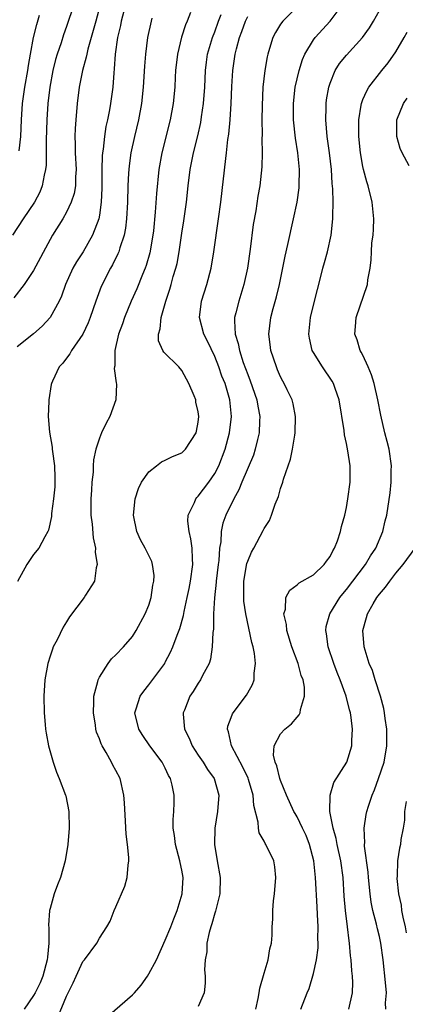
# Model space of a CAD drawing. Units: inches. Extents: x 2595000 to 2598000, y 1533000 to 1536000.
# Drawn here: x 2595661 to 2595708, y 1533120 to 1533239 of the extents above; entities that cross this region are included whole.
import ezdxf

# ---------------------------------------------------------------- set-up
doc = ezdxf.new("R2010")
doc.units = ezdxf.units.IN
doc.header["$MEASUREMENT"] = 0
doc.layers.add('LD25951533_2ft', color=122, linetype='Continuous')

msp = doc.modelspace()

# ---------------------------------------------------------------- linework, layer by layer
at = {"layer": 'LD25951533_2ft'}
for points, elevation in [([(2595696.13, 1533241.87), (2595693.26, 1533239), (2595693, 1533238.62), (2595692.38, 1533237.62), (2595692.07, 1533237), (2595691.66, 1533235.66), (2595691.44, 1533235), (2595691.35, 1533234.65), (2595691.07, 1533233), (2595690.85, 1533231), (2595690.75, 1533228.75), (2595690.73, 1533227), (2595690.75, 1533225.25), (2595690.72, 1533224.72), (2595690.74, 1533223), (2595690.7, 1533221.3), (2595690.46, 1533219), (2595690.24, 1533217.76), (2595689.98, 1533215.98), (2595689.68, 1533214.32), (2595689.29, 1533211.29), (2595688.96, 1533209), (2595688.54, 1533207), (2595687.91, 1533205), (2595687.57, 1533203.57), (2595687.41, 1533203), (2595687.39, 1533202.61), (2595687.48, 1533201), (2595687.85, 1533199.85), (2595687.99, 1533199), (2595688.47, 1533197.53), (2595689, 1533196.09), (2595689.32, 1533195.32), (2595690.11, 1533193), (2595690.22, 1533192.22), (2595690.48, 1533191), (2595690.43, 1533190.43), (2595690.41, 1533189), (2595690.19, 1533188.19), (2595689.92, 1533187), (2595689.7, 1533186.3), (2595688.31, 1533183), (2595687.94, 1533182.06), (2595687.32, 1533181), (2595686.34, 1533179), (2595685.99, 1533178.01), (2595685.78, 1533177), (2595685.74, 1533175.74), (2595685.59, 1533175), (2595685.48, 1533173.48), (2595685.41, 1533173), (2595685.16, 1533171), (2595685.16, 1533170.84), (2595684.96, 1533168.96), (2595684.86, 1533167), (2595684.83, 1533165.17), (2595684.75, 1533164.75), (2595684.7, 1533163), (2595684.5, 1533161.5), (2595684.32, 1533161), (2595683.53, 1533159.53), (2595683.29, 1533159), (2595683, 1533158.59), (2595682.4, 1533157.6), (2595681.99, 1533157), (2595681.31, 1533155.31), (2595681.18, 1533155), (2595681.17, 1533154.83), (2595681.34, 1533153), (2595681.9, 1533151.9), (2595682.27, 1533151), (2595683, 1533149.86), (2595683.59, 1533149), (2595684.11, 1533148.11), (2595684.92, 1533147), (2595685.49, 1533145), (2595685.34, 1533143), (2595685, 1533141), (2595684.96, 1533139), (2595685.29, 1533137), (2595685.64, 1533135), (2595685.61, 1533133), (2595685.09, 1533130.91), (2595685, 1533130.66), (2595684.65, 1533129.35), (2595684.52, 1533129), (2595684.31, 1533128.31), (2595684.06, 1533127), (2595684.04, 1533125.96), (2595683.84, 1533125), (2595683.77, 1533123.77), (2595683.84, 1533123), (2595683.85, 1533122.15), (2595683.71, 1533121), (2595683, 1533119.33)], 7494), ([(2595667.87, 1533241), (2595667, 1533238.34), (2595666.65, 1533237.35), (2595666.35, 1533236.35), (2595665.88, 1533235), (2595665.67, 1533234.33), (2595665.35, 1533233), (2595664.96, 1533231), (2595664.72, 1533229), (2595664.6, 1533227), (2595664.53, 1533224.53), (2595664.53, 1533223), (2595664.51, 1533221.49), (2595664.46, 1533221), (2595664.29, 1533220.29), (2595664.06, 1533219), (2595663.76, 1533218.24), (2595663.1, 1533217), (2595661.74, 1533215), (2595660.45, 1533213)], 7508), ([(2595671.08, 1533241), (2595670.56, 1533239), (2595669.58, 1533235.58), (2595669.45, 1533235), (2595669.39, 1533234.61), (2595668.93, 1533233), (2595668.54, 1533231), (2595668.28, 1533229), (2595668.12, 1533227), (2595668.05, 1533225.95), (2595668.03, 1533225), (2595668.06, 1533224.06), (2595668.06, 1533223), (2595668.16, 1533221), (2595668.09, 1533220.1), (2595668.09, 1533219), (2595667.93, 1533218.07), (2595667.57, 1533217), (2595667, 1533215.79), (2595666.54, 1533215), (2595665.3, 1533213), (2595665, 1533212.49), (2595663, 1533208.71), (2595661.87, 1533207), (2595660.6, 1533205.4)], 7506), ([(2595674.16, 1533241), (2595673.65, 1533239), (2595673.54, 1533238.46), (2595673.19, 1533237), (2595672.9, 1533235), (2595672.8, 1533233.2), (2595672.73, 1533232.73), (2595672.62, 1533231), (2595672.36, 1533229), (2595672.24, 1533228.24), (2595671.98, 1533227), (2595671.79, 1533226.21), (2595671.61, 1533225), (2595671.45, 1533223.45), (2595671.37, 1533223), (2595671.34, 1533222.66), (2595671.3, 1533221), (2595671.29, 1533218.71), (2595671.22, 1533217), (2595671, 1533215.45), (2595670.92, 1533215), (2595670.17, 1533213), (2595669.02, 1533211), (2595668.22, 1533209.78), (2595667.78, 1533209), (2595666.86, 1533207), (2595666.39, 1533205.61), (2595666.09, 1533205), (2595665.03, 1533203), (2595664.04, 1533201.96), (2595662.98, 1533201.02), (2595661, 1533199.45)], 7504), ([(2595690.01, 1533119), (2595690.29, 1533120.29), (2595690.41, 1533121), (2595690.47, 1533121.53), (2595691, 1533123.36), (2595691.5, 1533125), (2595691.68, 1533126.32), (2595691.9, 1533127), (2595691.98, 1533127.98), (2595691.99, 1533129), (2595692.06, 1533129.94), (2595692.07, 1533131), (2595692.14, 1533132.14), (2595692.25, 1533133), (2595692.42, 1533135), (2595692.29, 1533136.29), (2595692.19, 1533137), (2595691.22, 1533139), (2595691.12, 1533139.12), (2595691, 1533139.39), (2595690.41, 1533140.41), (2595690.31, 1533141), (2595690.29, 1533141.71), (2595689.75, 1533143.75), (2595689.66, 1533145), (2595689.1, 1533146.9), (2595689.05, 1533147.05), (2595688.41, 1533148.41), (2595687.05, 1533151), (2595686.68, 1533152.68), (2595686.55, 1533153), (2595686.61, 1533153.38), (2595687, 1533154.43), (2595687.14, 1533154.86), (2595687.22, 1533155), (2595688.86, 1533157.14), (2595689, 1533157.42), (2595689.58, 1533158.42), (2595689.78, 1533159), (2595689.79, 1533159.79), (2595689.96, 1533161), (2595689.82, 1533162.18), (2595689.67, 1533163), (2595689.52, 1533163.52), (2595688.77, 1533167), (2595688.55, 1533168.55), (2595688.52, 1533169), (2595688.53, 1533169.47), (2595688.53, 1533171), (2595688.89, 1533173.11), (2595689, 1533173.42), (2595689.48, 1533174.52), (2595689.76, 1533175), (2595690.88, 1533177.12), (2595691, 1533177.39), (2595691.65, 1533178.35), (2595691.89, 1533179), (2595692.32, 1533180.32), (2595692.74, 1533181.26), (2595693, 1533182.22), (2595693.27, 1533183), (2595693.35, 1533183.35), (2595694.21, 1533185.79), (2595694.46, 1533187), (2595694.71, 1533188.71), (2595694.77, 1533189), (2595694.8, 1533191), (2595694.53, 1533192.53), (2595694.39, 1533193), (2595693.8, 1533194.2), (2595693.43, 1533195), (2595693.27, 1533195.27), (2595693, 1533195.78), (2595692.64, 1533196.64), (2595692.48, 1533197), (2595691.82, 1533199), (2595691.73, 1533199.73), (2595691.56, 1533201), (2595691.8, 1533203), (2595692.08, 1533204.08), (2595692.49, 1533205.51), (2595692.86, 1533207), (2595693.54, 1533210.46), (2595693.89, 1533211.89), (2595694.57, 1533215), (2595694.99, 1533217), (2595695.24, 1533218.76), (2595695.26, 1533219), (2595695.3, 1533221), (2595695.08, 1533223), (2595694.79, 1533224.79), (2595694.57, 1533227), (2595694.56, 1533229), (2595694.78, 1533231), (2595695.24, 1533233), (2595695.66, 1533234.34), (2595695.96, 1533235), (2595697, 1533236.72), (2595697.21, 1533237), (2595699, 1533239), (2595700.72, 1533241.28)], 7492), ([(2595695.47, 1533119), (2595696.24, 1533121), (2595696.48, 1533121.52), (2595697, 1533123.33), (2595697.35, 1533125), (2595697.55, 1533126.45), (2595697.56, 1533127), (2595697.53, 1533127.53), (2595697.56, 1533129), (2595697.49, 1533130.51), (2595697.42, 1533131.42), (2595697.24, 1533135), (2595697.04, 1533137), (2595696.52, 1533139), (2595696.09, 1533140.09), (2595695.67, 1533141), (2595695, 1533142.35), (2595694.75, 1533142.75), (2595694.61, 1533143), (2595693.7, 1533145), (2595693, 1533146.76), (2595692.92, 1533147), (2595692.56, 1533148.56), (2595692.34, 1533149), (2595692.15, 1533149.85), (2595692.22, 1533151), (2595693, 1533152.45), (2595693.5, 1533153), (2595694.34, 1533153.66), (2595695, 1533154.47), (2595695.27, 1533154.73), (2595695.37, 1533155), (2595695.4, 1533155.4), (2595695.9, 1533157), (2595695.88, 1533158.12), (2595695.72, 1533159), (2595695.51, 1533159.51), (2595695.12, 1533161), (2595694.36, 1533163), (2595693.74, 1533165), (2595693.7, 1533165.7), (2595693.39, 1533167), (2595693.58, 1533167.58), (2595693.65, 1533169), (2595694.1, 1533169.9), (2595695, 1533170.52), (2595695.24, 1533170.76), (2595697, 1533171.74), (2595698.3, 1533173), (2595698.58, 1533173.42), (2595699, 1533173.97), (2595699.34, 1533174.66), (2595699.55, 1533175), (2595699.9, 1533175.9), (2595700.26, 1533177), (2595700.38, 1533177.61), (2595700.8, 1533179), (2595701, 1533179.94), (2595701.18, 1533181), (2595701.43, 1533183), (2595701.44, 1533185), (2595701.17, 1533186.83), (2595701, 1533187.72), (2595700.76, 1533188.76), (2595700.71, 1533189.29), (2595700.12, 1533193), (2595699.62, 1533194.38), (2595699.42, 1533195), (2595699.27, 1533195.27), (2595698.08, 1533197), (2595697, 1533198.74), (2595696.85, 1533199), (2595696.5, 1533200.5), (2595696.42, 1533201), (2595696.62, 1533203), (2595697.11, 1533205), (2595697.83, 1533207.83), (2595698.14, 1533209), (2595698.33, 1533209.67), (2595698.69, 1533211), (2595699.13, 1533213), (2595699.35, 1533215), (2595699.33, 1533215.33), (2595699.37, 1533217), (2595699.35, 1533218.65), (2595699.27, 1533219.27), (2595699.19, 1533221), (2595698.94, 1533223), (2595698.64, 1533225), (2595698.47, 1533227), (2595698.52, 1533228.52), (2595698.52, 1533229), (2595698.57, 1533229.43), (2595698.84, 1533231), (2595699, 1533231.48), (2595699.62, 1533233), (2595700.16, 1533233.84), (2595701, 1533234.87), (2595702.93, 1533237), (2595703.8, 1533238.2), (2595704.29, 1533239), (2595705, 1533240.31)], 7490), ([(2595677.36, 1533239.36), (2595677.26, 1533239), (2595676.83, 1533237), (2595676.58, 1533235), (2595676.46, 1533233.54), (2595676.3, 1533231), (2595676.09, 1533229), (2595675.74, 1533227), (2595675.27, 1533225), (2595674.82, 1533223), (2595674.59, 1533221.41), (2595674.55, 1533221), (2595674.54, 1533220.54), (2595674.45, 1533219), (2595674.4, 1533217), (2595674.29, 1533215), (2595674.16, 1533213.84), (2595673.99, 1533213), (2595673.47, 1533211.47), (2595673.35, 1533211), (2595673.25, 1533210.75), (2595672.6, 1533209.4), (2595672.36, 1533209), (2595671.22, 1533206.78), (2595670.57, 1533205), (2595669.89, 1533203), (2595669.65, 1533202.35), (2595669, 1533201), (2595667.61, 1533199), (2595667.42, 1533198.58), (2595667, 1533198.08), (2595666.54, 1533197.46), (2595666.1, 1533197), (2595665.28, 1533195.28), (2595665.16, 1533195), (2595665.14, 1533194.86), (2595664.84, 1533193), (2595664.85, 1533192.85), (2595664.77, 1533191), (2595664.92, 1533189.08), (2595665.26, 1533187.26), (2595665.26, 1533187), (2595665.29, 1533186.71), (2595665.53, 1533185), (2595665.57, 1533183.57), (2595665.6, 1533183), (2595665.58, 1533182.42), (2595665.44, 1533181), (2595665.18, 1533179.18), (2595665.17, 1533178.83), (2595664.82, 1533177.18), (2595664.74, 1533177), (2595664.35, 1533176.35), (2595663.65, 1533175), (2595663, 1533174.21), (2595662.18, 1533173), (2595661.06, 1533170.94)], 7502), ([(2595661.25, 1533223.25), (2595661.44, 1533225), (2595661.52, 1533227), (2595661.65, 1533229), (2595661.95, 1533231), (2595662.3, 1533233), (2595662.38, 1533233.62), (2595662.61, 1533235), (2595662.98, 1533237), (2595663.4, 1533238.6), (2595663.72, 1533239.72)], 7510), ([(2595682.04, 1533240.04), (2595681.64, 1533239), (2595681.44, 1533238.56), (2595680.96, 1533237.04), (2595680.46, 1533235), (2595680.25, 1533233), (2595680.21, 1533232.21), (2595680.17, 1533231), (2595679.96, 1533229), (2595679.57, 1533227), (2595678.56, 1533223), (2595678.21, 1533221), (2595677.94, 1533218.06), (2595677.78, 1533215.78), (2595677.55, 1533213.55), (2595677.48, 1533213), (2595677.13, 1533210.87), (2595676.68, 1533209.32), (2595676.56, 1533209), (2595676.22, 1533208.22), (2595675.53, 1533206.47), (2595674.86, 1533205), (2595674.05, 1533203), (2595673.78, 1533202.22), (2595673.32, 1533201), (2595672.86, 1533199), (2595672.85, 1533197.15), (2595672.82, 1533197), (2595672.8, 1533196.8), (2595673.05, 1533195.05), (2595673.08, 1533194.92), (2595672.98, 1533193), (2595672.25, 1533191), (2595671.81, 1533190.19), (2595671.26, 1533189), (2595671, 1533188.35), (2595670.57, 1533187), (2595670.28, 1533185.72), (2595670.24, 1533185), (2595670.23, 1533184.23), (2595670.06, 1533183), (2595670.03, 1533182.03), (2595669.94, 1533181), (2595669.96, 1533179), (2595670.1, 1533177.9), (2595670.24, 1533176.24), (2595670.52, 1533175), (2595670.49, 1533174.49), (2595670.74, 1533173), (2595670.6, 1533172.6), (2595670.38, 1533171), (2595669.3, 1533169.3), (2595669.13, 1533169), (2595667.37, 1533166.63), (2595667, 1533166.05), (2595666.61, 1533165.39), (2595665.85, 1533163.85), (2595665.4, 1533163), (2595665.28, 1533162.72), (2595665, 1533161.88), (2595664.73, 1533161), (2595664.38, 1533159), (2595664.26, 1533157), (2595664.28, 1533155), (2595664.42, 1533153.58), (2595664.46, 1533153), (2595664.52, 1533152.52), (2595664.81, 1533151), (2595665.36, 1533149), (2595665.78, 1533147.78), (2595666.12, 1533147), (2595666.87, 1533145), (2595666.9, 1533144.9), (2595667.29, 1533143), (2595667.34, 1533141), (2595667.17, 1533139), (2595666.83, 1533137), (2595666.26, 1533135), (2595665.89, 1533134.11), (2595665.51, 1533133), (2595665, 1533131.22), (2595664.95, 1533131), (2595664.82, 1533129.18), (2595664.86, 1533128.86), (2595664.87, 1533127), (2595664.69, 1533125.32), (2595664.67, 1533125), (2595664.11, 1533123), (2595663.79, 1533122.21), (2595663.2, 1533121), (2595663, 1533120.64), (2595661.87, 1533119)], 7500), ([(2595665.96, 1533118.04), (2595667, 1533120.59), (2595667.81, 1533122.19), (2595668.19, 1533123), (2595669, 1533124.8), (2595669.18, 1533125), (2595670.67, 1533127), (2595671, 1533127.62), (2595671.89, 1533129), (2595672.3, 1533129.7), (2595672.79, 1533131), (2595673, 1533131.44), (2595674.07, 1533133.93), (2595674.38, 1533135), (2595674.47, 1533136.47), (2595674.57, 1533137), (2595674.58, 1533137.42), (2595674.41, 1533139), (2595674.24, 1533140.24), (2595674.18, 1533141.82), (2595674.04, 1533144.04), (2595673.97, 1533145), (2595673.5, 1533147), (2595673, 1533147.98), (2595672.64, 1533148.64), (2595672.48, 1533149), (2595671.83, 1533150.17), (2595671.32, 1533151), (2595671.21, 1533151.21), (2595671, 1533151.83), (2595670.66, 1533152.66), (2595670.57, 1533153), (2595670.51, 1533153.49), (2595670.26, 1533155), (2595670.33, 1533156.33), (2595670.33, 1533157), (2595670.81, 1533158.81), (2595670.84, 1533159), (2595671, 1533159.33), (2595672.07, 1533161), (2595672.47, 1533161.53), (2595673, 1533162.03), (2595673.92, 1533163), (2595675, 1533164.28), (2595675.46, 1533165), (2595676.56, 1533167), (2595677, 1533168.08), (2595677.3, 1533169), (2595677.49, 1533170.51), (2595677.62, 1533171), (2595677.66, 1533171.66), (2595677.46, 1533173), (2595677.36, 1533173.36), (2595676.55, 1533175), (2595676, 1533176), (2595675.53, 1533177), (2595675.12, 1533179), (2595675.33, 1533181), (2595675.76, 1533182.24), (2595676.12, 1533183), (2595677, 1533184.27), (2595677.91, 1533185), (2595678.54, 1533185.46), (2595679, 1533185.66), (2595679.88, 1533186.12), (2595681, 1533186.56), (2595681.43, 1533187), (2595682.74, 1533189), (2595682.8, 1533189.2), (2595683, 1533190.3), (2595683.08, 1533191), (2595683, 1533191.54), (2595682.72, 1533192.72), (2595682.69, 1533193), (2595682.49, 1533193.51), (2595681.86, 1533195), (2595681, 1533196.56), (2595680.62, 1533197), (2595678.8, 1533198.8), (2595678.68, 1533199), (2595678.18, 1533200.18), (2595678.16, 1533201), (2595678.37, 1533201.63), (2595678.48, 1533203), (2595679.05, 1533205), (2595679.55, 1533206.45), (2595679.72, 1533207), (2595679.97, 1533207.97), (2595680.29, 1533209), (2595680.42, 1533209.58), (2595680.67, 1533211), (2595681, 1533213.24), (2595681.25, 1533214.75), (2595681.57, 1533217), (2595681.78, 1533219), (2595682.03, 1533221), (2595682.44, 1533223), (2595682.95, 1533225.05), (2595683.31, 1533226.69), (2595683.39, 1533227.39), (2595683.63, 1533229), (2595683.79, 1533231), (2595683.88, 1533233), (2595684, 1533234), (2595684.14, 1533235), (2595684.72, 1533237), (2595685, 1533237.71), (2595685.46, 1533239), (2595685.79, 1533239.79)], 7498), ([(2595671.93, 1533118.07), (2595675, 1533120.73), (2595675.26, 1533121), (2595676.08, 1533121.92), (2595676.83, 1533123), (2595677, 1533123.27), (2595677.92, 1533125), (2595679, 1533127.36), (2595679.68, 1533129), (2595680.03, 1533129.97), (2595680.45, 1533131), (2595681.05, 1533133), (2595681.15, 1533135), (2595681, 1533135.87), (2595680.8, 1533136.8), (2595680.78, 1533137), (2595680.24, 1533139), (2595680.11, 1533140.11), (2595679.96, 1533141), (2595679.95, 1533142.05), (2595680.03, 1533143), (2595680.06, 1533144.06), (2595680.06, 1533145), (2595679.81, 1533146.19), (2595679.61, 1533147), (2595679.39, 1533147.39), (2595679, 1533148.25), (2595678.61, 1533149), (2595677.12, 1533151), (2595676.25, 1533152.25), (2595675.77, 1533153), (2595675.3, 1533155), (2595675.47, 1533155.47), (2595675.94, 1533157), (2595676.37, 1533157.63), (2595677, 1533158.37), (2595678.92, 1533161), (2595679, 1533161.14), (2595679.64, 1533162.36), (2595679.92, 1533163), (2595680.43, 1533164.43), (2595680.75, 1533165.25), (2595681.2, 1533166.8), (2595681.28, 1533167.28), (2595681.67, 1533169), (2595681.9, 1533170.1), (2595682.06, 1533171), (2595682.34, 1533173), (2595682.29, 1533173.71), (2595682.27, 1533175), (2595682.11, 1533176.11), (2595681.88, 1533177), (2595681.74, 1533178.26), (2595681.77, 1533179), (2595682.55, 1533180.55), (2595682.72, 1533181), (2595682.84, 1533181.16), (2595683, 1533181.29), (2595684.29, 1533183), (2595685, 1533184.04), (2595685.5, 1533185), (2595686.27, 1533187), (2595686.81, 1533189), (2595687.04, 1533191), (2595686.85, 1533193), (2595686.25, 1533195), (2595685.88, 1533195.88), (2595685.5, 1533197), (2595685, 1533198.28), (2595684.12, 1533200.12), (2595683.66, 1533201), (2595683.14, 1533203), (2595683.4, 1533205), (2595684.03, 1533207), (2595684.56, 1533209), (2595684.91, 1533211), (2595685.47, 1533215), (2595685.73, 1533217), (2595686.33, 1533222.33), (2595686.44, 1533223), (2595686.61, 1533224.61), (2595686.72, 1533225.28), (2595686.86, 1533227), (2595686.99, 1533229), (2595687.08, 1533231.08), (2595687.19, 1533233), (2595687.48, 1533235), (2595687.63, 1533235.63), (2595687.99, 1533237), (2595688.27, 1533237.73), (2595688.72, 1533239), (2595689, 1533239.58)], 7496), ([(2595701.27, 1533119), (2595701.74, 1533121), (2595701.75, 1533122.25), (2595701.72, 1533123), (2595701.64, 1533123.64), (2595701.55, 1533125), (2595701.49, 1533125.49), (2595701.37, 1533127), (2595701.31, 1533127.31), (2595701.14, 1533129), (2595700.89, 1533131), (2595700.73, 1533132.73), (2595700.58, 1533135), (2595700.31, 1533137), (2595699.87, 1533139), (2595699.74, 1533139.74), (2595699.37, 1533141), (2595698.98, 1533143), (2595699.02, 1533145), (2595699.48, 1533146.53), (2595701.02, 1533149), (2595701.63, 1533151), (2595701.63, 1533151.63), (2595701.73, 1533153), (2595701.56, 1533154.44), (2595701.47, 1533155), (2595701.36, 1533155.36), (2595700.97, 1533157), (2595700.24, 1533159), (2595699.88, 1533159.88), (2595699.47, 1533161), (2595698.78, 1533163), (2595698.57, 1533164.57), (2595698.48, 1533165), (2595698.54, 1533165.46), (2595698.98, 1533167), (2595700.21, 1533169), (2595700.56, 1533169.44), (2595701, 1533169.96), (2595703.31, 1533173), (2595703.93, 1533174.07), (2595704.55, 1533175), (2595705.4, 1533177), (2595705.71, 1533178.29), (2595705.9, 1533179), (2595706.31, 1533181.69), (2595706.43, 1533183), (2595706.44, 1533184.44), (2595706.46, 1533185), (2595706.18, 1533187), (2595705.95, 1533187.95), (2595705.66, 1533189), (2595705.15, 1533191.15), (2595704.81, 1533193), (2595704.35, 1533195), (2595704.05, 1533196.05), (2595703.65, 1533197), (2595703, 1533198.41), (2595702.8, 1533198.8), (2595702.67, 1533199), (2595702.28, 1533200.28), (2595702.02, 1533201), (2595702.08, 1533201.92), (2595702.19, 1533203), (2595703.54, 1533207), (2595703.6, 1533207.6), (2595703.86, 1533209), (2595704.01, 1533209.99), (2595704.03, 1533211), (2595704.09, 1533212.09), (2595704.22, 1533213), (2595704.27, 1533213.73), (2595704.32, 1533215), (2595704.12, 1533217), (2595703.62, 1533219), (2595703.47, 1533219.47), (2595703.08, 1533221), (2595703, 1533221.35), (2595702.71, 1533223), (2595702.49, 1533225), (2595702.48, 1533225.52), (2595702.49, 1533227), (2595702.8, 1533228.8), (2595702.82, 1533229), (2595703, 1533229.47), (2595703.45, 1533230.55), (2595703.72, 1533231), (2595705.27, 1533233), (2595706.06, 1533233.94), (2595707, 1533235.29), (2595708, 1533237), (2595708.35, 1533237.65)], 7488), ([(2595708.59, 1533221.41), (2595707.77, 1533223), (2595707.52, 1533223.52), (2595707.1, 1533225), (2595707.12, 1533227), (2595707.92, 1533229), (2595708.35, 1533229.65)], 7486), ([(2595705.77, 1533119), (2595705.75, 1533119.75), (2595705.85, 1533121), (2595705.75, 1533122.25), (2595705.44, 1533125), (2595705.18, 1533127), (2595705, 1533127.82), (2595704.77, 1533128.77), (2595704.66, 1533129.34), (2595704.21, 1533131), (2595704.01, 1533132.01), (2595703.88, 1533133), (2595703.67, 1533135), (2595703.63, 1533135.63), (2595703.2, 1533138.8), (2595703.2, 1533139), (2595703.22, 1533139.22), (2595703.13, 1533141), (2595703.37, 1533142.63), (2595703.45, 1533143), (2595703.66, 1533143.66), (2595704.1, 1533145), (2595704.38, 1533145.62), (2595704.89, 1533147), (2595705.56, 1533149), (2595705.91, 1533151), (2595705.9, 1533153), (2595705.7, 1533154.3), (2595705.62, 1533155), (2595705.53, 1533155.53), (2595705.13, 1533157), (2595704.48, 1533159), (2595704.14, 1533160.14), (2595703.76, 1533161), (2595703.13, 1533163), (2595702.97, 1533165), (2595703.44, 1533166.56), (2595703.53, 1533167), (2595704.22, 1533168.22), (2595704.69, 1533169), (2595705, 1533169.4), (2595705.75, 1533170.25), (2595706.26, 1533171), (2595707, 1533171.94), (2595707.9, 1533173), (2595709.34, 1533175)], 7486), ([(2595708.23, 1533144.23), (2595708.06, 1533143), (2595708.03, 1533141.97), (2595707.87, 1533141), (2595707.61, 1533139.61), (2595707.54, 1533139), (2595707.43, 1533138.57), (2595707.18, 1533137), (2595707.14, 1533135.14), (2595707.12, 1533134.88), (2595707.31, 1533133), (2595707.62, 1533131.62), (2595707.68, 1533131), (2595707.82, 1533130.18), (2595708.11, 1533129), (2595708.26, 1533128.26)], 7484)]:
    msp.add_lwpolyline(points, dxfattribs=dict(at, elevation=elevation))

doc.saveas('drawing.dxf')
